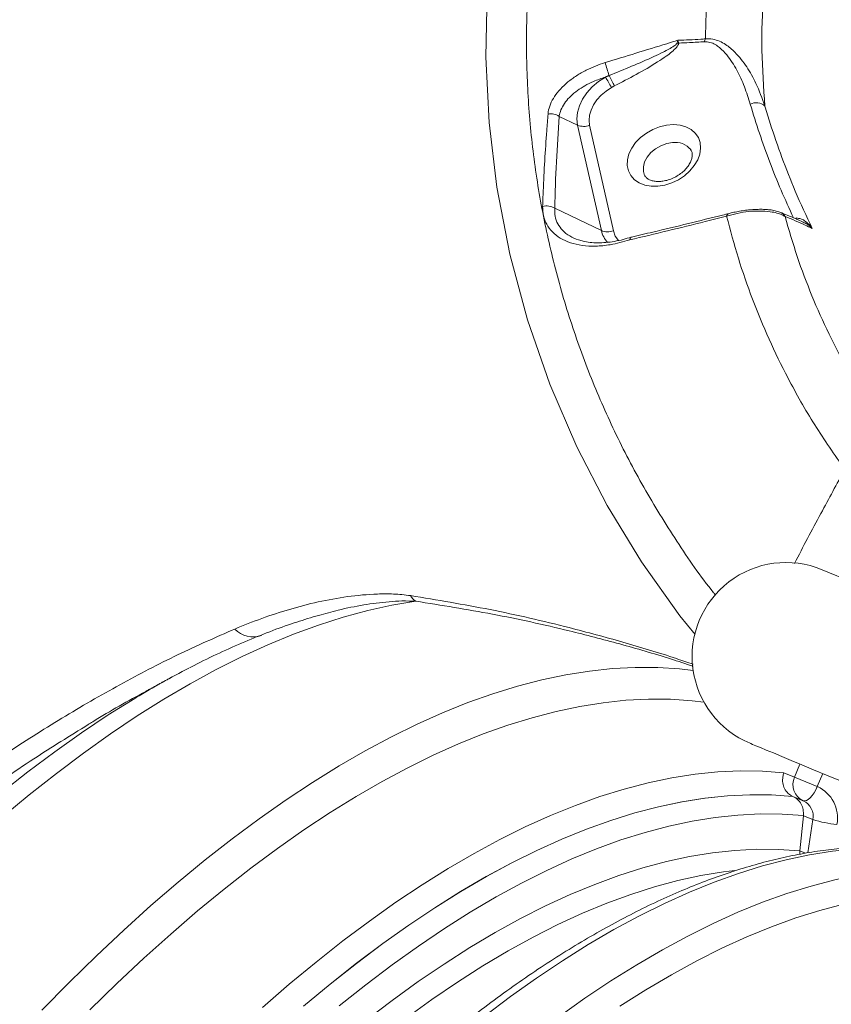
# Model space of a CAD drawing. Units: inches. Extents: x 2.51 to 9.75, y 0.69 to 8.34.
# Drawn here: x 3.95 to 4.16, y 6.5 to 6.75 of the extents above; entities that cross this region are included whole.
import ezdxf

# ---------------------------------------------------------------- set-up
doc = ezdxf.new("R2010")
doc.units = ezdxf.units.IN
doc.header["$MEASUREMENT"] = 0
doc.styles.add('SLDTEXTSTYLE0', font='TXT', dxfattribs={"width": 0.75})
doc.dimstyles.new('SLDDIMSTYLE1', dxfattribs={"dimtxt": 0.0625, "dimasz": 0.13, "dimexe": 0, "dimexo": 0.0625, "dimgap": 0.015625, "dimtad": 0, "dimtih": 1, "dimtoh": 1, "dimlfac": 40, "dimrnd": 1e-09, "dimzin": 12, "dimdsep": 46, "dimtxsty": 'SLDTEXTSTYLE0', "dimsah": 1, "dimcen": 0.09, "dimadec": 0, "dimazin": 0, "dimtfac": 1, "dimtofl": 0, "dimtmove": 0, "dimatfit": 3, "dimfxl": 0, "dimtolj": 1, "dimtzin": 12, "dimarcsym": 0})

# ---------------------------------------------------------------- blocks, each defined once
blk = doc.blocks.new('*D12')
at = {"color": 7, "linetype": 'Continuous', "lineweight": 0}
for p, q in [((4.259478959091471, 7.940095251203647), (2.530684798000599, 7.940095251203647)), ((2.655684798000599, 7.940095251203647), (2.655684798000599, 6.674635306336137)), ((2.656708552099524, 6.5968976832753), (2.767472441712286, 6.5968976832753)), ((2.655684798000599, 5.212772546351797), (2.655684798000599, 6.506203233980098)), ((3.327334908357303, 5.212772546351797), (2.530684798000599, 5.212772546351797))]:
    blk.add_line(p, q, dxfattribs=at)
for points in [[(2.655684798000599, 7.940095251203647), (2.635684798000599, 7.810095251203647), (2.675684798000599, 7.810095251203647)], [(2.655684798000599, 5.212772546351797), (2.675684798000599, 5.342772546351797), (2.635684798000599, 5.342772546351797)]]:
    blk.add_solid(points, dxfattribs=at)
at = {"color": 7, "linetype": 'Continuous', "lineweight": 0, "char_height": 0.06249999999999999, "attachment_point": 1, "style": 'SLDTEXTSTYLE0'}
for s, insert in [('1', (2.689000219063431, 6.671943583366314)), ('"', (2.776673840000281, 6.624756076397087)), ('109', (2.508965495923249, 6.624756076397087)), ('16', (2.665909941220958, 6.586769973158503))]:
    blk.add_mtext(s, dxfattribs=dict(at, insert=insert))
blk = doc.blocks.new('*D16')
at = {"color": 7, "linetype": 'Continuous', "lineweight": 0}
for p, q in [((3.126469720203018, 6.918085579009548), (3.126469720203018, 8.335276496476057)), ((5.850990644223745, 5.621898741076611), (5.850990644223745, 8.335276496476057)), ((3.126469720203018, 8.210276496476057), (3.846543889343871, 8.210276496476057)), ((5.850990644223745, 8.210276496476057), (4.135759889801137, 8.210276496476057))]:
    blk.add_line(p, q, dxfattribs=at)
for points in [[(3.126469720203018, 8.210276496476057), (3.256469720203018, 8.190276496476057), (3.256469720203018, 8.230276496476057)], [(5.850990644223745, 8.210276496476057), (5.720990644223745, 8.230276496476057), (5.720990644223745, 8.190276496476057)]]:
    blk.add_solid(points, dxfattribs=at)
at = {"color": 7, "linetype": 'Continuous', "lineweight": 0, "insert": (3.909043889343871, 8.241198974437184), "char_height": 0.06249999999999999, "attachment_point": 1, "style": 'SLDTEXTSTYLE0'}
blk.add_mtext('109"', dxfattribs=at)

msp = doc.modelspace()

# ---------------------------------------------------------------- linework, layer by layer
at = {"color": 7, "linetype": 'Continuous', "lineweight": 15}
for p, q in [((4.087242968639007, 6.721451204647477), (4.091909324407658, 6.719223127557525)), ((4.097915703258453, 6.692581785895583), (4.091909324407658, 6.719223127557525)), ((4.094936749622279, 6.719185883514408), (4.100943125670233, 6.692544548628942)), ((4.086105441850242, 6.698220907209517), (4.097915703258453, 6.692581785895583)), ((4.207382344763902, 6.584610777210225), (4.153721964304876, 6.606891815134011)), ((4.146776046019966, 6.554473251482043), (4.148146894527658, 6.557774719745597)), ((4.144094519967109, 6.555586675371773), (4.146776046019966, 6.554473251482043)), ((4.146776046019966, 6.554473251482043), (4.152520693651925, 6.552087932856649)), ((4.153891542159617, 6.555389401120203), (4.152520693651925, 6.552087932856649)), ((4.152520693651925, 6.552087932856649), (4.152551139520722, 6.552075297867249)), ((4.146365578136642, 6.549568156385964), (4.146341314900241, 6.549578237959924)), ((4.146371766374719, 6.549565589417573), (4.148939760717022, 6.54849929376478)), ((4.148078692255047, 6.535823285844915), (4.149006670207178, 6.544719307777693)), ((4.15140576393173, 6.543723147461824), (4.149006670207178, 6.544719307777693)), ((4.150110870823811, 6.535330724040902), (4.15140576393173, 6.543723147461824)), ((4.148078692255047, 6.535823285844915), (4.149526226797838, 6.535222244273146))]:
    msp.add_line(p, q, dxfattribs=at)
at = {"color": 7, "linetype": 'Continuous', "lineweight": 15, "flags": 128}
for points in [[(4.121627356334156, 6.590547496151698), (4.117782397025731, 6.59522595808694), (4.108099495582692, 6.608851352502871), (4.099388049362977, 6.623120590645563), (4.091698084853609, 6.637955278140553), (4.084888377047639, 6.653761246836346), (4.07923415364804, 6.670025222437465), (4.074762666261966, 6.686654303749616), (4.071501098731821, 6.703555561550105), (4.069535358592707, 6.719926362484771), (4.068706335094165, 6.736409794383595), (4.069011231345502, 6.752914423123489), (4.070447209797178, 6.769348797764319), (4.073011443649762, 6.785621479748111), (4.07617794019244, 6.799683534740773), (4.080190999891253, 6.8135389343029), (4.08503360949421, 6.827131344539308), (4.090688744537953, 6.840404458660711), (4.090688766038175, 6.840404483425023), (4.090688766038175, 6.840404483425023)], [(4.091909324407658, 6.719223127557525), (4.091730397688056, 6.720803569914103), (4.091884593677889, 6.722458199006592), (4.092367646701491, 6.724141111755616), (4.093166151247802, 6.725805632380394), (4.094257955643902, 6.727405586234805), (4.095612794998476, 6.728896609122526), (4.097193083481265, 6.730237339993007), (4.098954971098022, 6.731390588128249)], [(4.100479658426704, 6.728758198082414), (4.099093547294299, 6.72785091526457), (4.097850319376118, 6.726796146940396), (4.096784444465598, 6.725623140939252), (4.095925508500846, 6.724364434091568), (4.095297309171565, 6.7230549305919), (4.094917292194781, 6.721730962551771), (4.094795969815671, 6.720429240035587), (4.094936749622279, 6.719185883514408)], [(4.112178948579032, 6.703791262185373), (4.110473137538049, 6.703793876205023), (4.108885206518176, 6.704077796700193), (4.107472527417789, 6.704632748686013), (4.106286181530258, 6.705438685333833), (4.105369027307316, 6.706466468793123), (4.104754218207971, 6.707678959376254), (4.104463990222718, 6.709032335321062), (4.104508803193545, 6.7104776699888), (4.104887067713701, 6.711962743329899), (4.105585088395753, 6.713433867452716), (4.106577639906417, 6.714837870748073), (4.107828870578484, 6.716124019109816), (4.109293538265319, 6.717245824598659), (4.110918707882874, 6.718162735571164), (4.112645644724608, 6.718841622095378), (4.114411936243235, 6.71925793923557), (4.116153731090503, 6.719396645213061), (4.117808094457191, 6.71925272326738), (4.119315226908075, 6.71883138120891), (4.120620645769134, 6.718147842662145), (4.121677183745193, 6.717226812736366), (4.122446645875613, 6.716101580178877), (4.122901227645949, 6.714812814409245), (4.123024490978987, 6.713407088425234), (4.122811986908869, 6.711935219861227), (4.122271408106196, 6.710450405683113), (4.121422272211932, 6.709006301695393), (4.120295271509637, 6.707655102917327), (4.118931151082574, 6.706445651135644), (4.117379207062282, 6.705421655138137), (4.115695522279647, 6.70462012373204), (4.113940962220117, 6.704070032923241), (4.112178948579032, 6.703791262185373)], [(4.115901457045195, 6.71482515855117), (4.114429368285542, 6.714566841652219), (4.112979350910108, 6.714035707852595), (4.111629568427258, 6.713260392517744), (4.11045281740274, 6.712282698627694), (4.109512499803254, 6.71115532379863), (4.108859338287053, 6.709939057373772), (4.108528529287234, 6.708699456275667), (4.108537901727907, 6.707503353522708), (4.108716785757013, 6.706807509392072)], [(4.147204687730312, 6.695768933436096), (4.147236347155633, 6.695510924519025), (4.147247698560232, 6.695412835549089)], [(4.100943125670233, 6.692544548628942), (4.101440416400625, 6.69119956982421), (4.102244179801573, 6.690071260465448)], [(4.05095215732837, 6.598914854756561), (4.044944408482333, 6.597900562998083), (4.038842871174309, 6.596557232354769), (4.032652285292314, 6.594885912677926), (4.026377362953084, 6.592887874453499), (4.020022928936568, 6.590564653000038), (4.013593835864664, 6.587918023305214), (4.007095048321767, 6.584950026883422), (4.000531558734224, 6.581662944918177), (3.99390836236656, 6.578059281968392), (3.987230565044376, 6.574141812507949), (3.980503301135936, 6.569913548985725), (3.973731709249102, 6.565377723837761), (3.966921010746201, 6.56053782989782), (3.960076405524674, 6.555397565387231), (3.953203174835012, 6.549960892313276), (3.946306552758338, 6.54423196347121), (3.939391858933077, 6.538215185277529), (3.932464390131356, 6.531915172924531), (3.925529451569158, 6.525336751426965), (3.918592405512447, 6.518484991597703), (3.911658518451702, 6.511365119061903), (3.904733139631864, 6.503982619842452), (3.897821580938449, 6.496343147032533)], [(3.956398089336212, 6.495571533001796), (3.963302832339459, 6.502587577984173), (3.970209326001614, 6.509336459356243), (3.977112275803798, 6.515813019257602), (3.984006444277114, 6.522012345625967), (3.990886605199367, 6.527929729445028), (3.997747513686314, 6.533560660309563), (4.004583957600637, 6.538900855624638), (4.011390724840354, 6.543946262947194), (4.018162644458927, 6.548693037315031), (4.024894575453897, 6.55313756835271), (4.031581374055301, 6.557276482613145), (4.038217967557366, 6.561106618564994), (4.044799331895776, 6.564625080804467), (4.051320450048656, 6.567829187138455), (4.057776333536792, 6.570716493348856), (4.064162107945598, 6.573284816661934), (4.070472874592761, 6.575532186467992), (4.076703904473828, 6.577456912636187), (4.082850380294867, 6.57905751849466), (4.088907664249749, 6.580332784132739), (4.094871167173802, 6.581281755767303), (4.100736335452115, 6.581903700649042), (4.106498699625667, 6.582198143038131), (4.112153887944269, 6.582164869809906), (4.117697594116237, 6.581803893308402), (4.121131024666729, 6.581408333909592)], [(3.884094070627994, 6.489363189498118), (3.890953342396839, 6.497202523014606), (3.897831448562294, 6.504790948600467), (3.90472304449192, 6.512122585352231), (3.911622842603264, 6.519191798164552), (3.918525489447123, 6.525993111179258), (3.925425691427118, 6.532521287559828), (3.932318104974664, 6.538771288034178), (3.939197396366455, 6.544738279764435), (3.946058264626108, 6.550417657723018), (3.952895411615414, 6.555805040257739), (3.959703544837187, 6.560896262315339), (3.966477458752966, 6.565687409075564), (3.973211891545689, 6.570174778529676), (3.979901617648771, 6.574354888008624), (3.980228385526125, 6.574551883011777)], [(4.123844474962928, 6.573439040868911), (4.120870516007216, 6.573774492556625), (4.115402168984647, 6.574130554668096), (4.109823859269227, 6.574163374948292), (4.104139833335152, 6.573872932183409), (4.098354424615346, 6.57325945539265), (4.092471991342384, 6.572323382246871), (4.086497054419591, 6.571065447836974), (4.080434137588473, 6.569486610629257), (4.074287832851878, 6.567588047782245), (4.068062835065924, 6.565371225004728), (4.061763904545229, 6.562837833474199), (4.05539577733669, 6.559989776532186), (4.048963330657733, 6.556829230175948), (4.042471441761124, 6.553358600554622), (4.035925077661194, 6.549580537273877), (4.029329183907389, 6.545497895326945), (4.022688787402201, 6.54111379349302), (4.016008926294823, 6.536431553597265), (4.00929469578443, 6.53145474326297), (4.002551199514054, 6.526187139935876), (3.995783568267971, 6.520632762424955), (3.988996944077153, 6.514795832585158), (3.982196504522336, 6.508680793305242), (3.975387411325051, 6.502292279308582), (3.968574823439329, 6.4956351622469)], [(4.13550670480679, 6.563023218960901), (4.135672444250292, 6.562954394923621), (4.136169095769116, 6.562748180388531), (4.136994850504601, 6.562405303240432), (4.138146749618924, 6.561927007688416), (4.139620676809087, 6.561314995619179), (4.141411319528395, 6.560571481979619), (4.143512265240871, 6.559699115552423), (4.145915973392849, 6.558701046720824), (4.148613795494112, 6.557580840545213), (4.151596080738651, 6.556342528385064), (4.154852103095491, 6.554990553935414), (4.158370172996386, 6.553529771807781), (4.162137681258756, 6.551965418082675), (4.166141082729911, 6.55030311148038), (4.170366021988938, 6.5485488180595), (4.17479733895239, 6.546708837664001), (4.179419104849957, 6.54478975531709), (4.184214757753979, 6.542798497278016), (4.189167071712864, 6.540742175431435)], [(4.012209525907943, 6.496208962765111), (4.018999401062571, 6.502115008701826), (4.025771196715701, 6.507734451963612), (4.032519574531526, 6.513062854593183), (4.039239250421378, 6.518096031207852), (4.045924859014222, 6.522829992942727), (4.05257117610955, 6.527261023588641), (4.059172950436296, 6.531385625876948), (4.06572496347031, 6.535200530349284), (4.072222069631967, 6.538702751662672), (4.078659128982662, 6.541889521073064), (4.085031088542515, 6.544758320069413), (4.091332911261524, 6.547306898609818), (4.097559622745355, 6.549533238897547), (4.103706300043971, 6.551435582486943), (4.109768131469127, 6.553012439153194), (4.115740332473816, 6.554262560034726), (4.121618169955336, 6.555184955621037), (4.127397022072768, 6.555778904622473), (4.133072337588134, 6.556043937153182), (4.138639630260704, 6.555979848284069), (4.144094519967109, 6.555586675371773)], [(4.148909328401177, 6.548511934359861), (4.14929772433051, 6.548448188311041), (4.149740269957802, 6.548553254208319), (4.150219967538816, 6.548823101279053), (4.150718379030197, 6.549247357528031), (4.151216345814975, 6.54980971852624), (4.151694730424875, 6.550488571627775), (4.152135163903655, 6.551257836785667), (4.152520693651925, 6.552087932856649)], [(4.148939760717022, 6.54849929376478), (4.149328156646355, 6.54843554771596), (4.149770715826598, 6.54854061921892), (4.150250413407612, 6.548810466289654), (4.150748824898993, 6.549234722538631), (4.15124677813082, 6.549797077931159), (4.151725176293672, 6.550475936638376), (4.1521655962195, 6.551245196190587), (4.152551139520722, 6.552075297867249)], [(4.146341314900241, 6.549578237959924), (4.140943669262603, 6.549959487926047), (4.135434998410123, 6.550015421819571), (4.129819652557428, 6.549745997848964), (4.124102038969131, 6.549151420020825), (4.118286673368787, 6.548232167339071), (4.112378147688571, 6.546988956658472), (4.106381099699278, 6.54542277773782), (4.100300235433046, 6.543534839028133), (4.094140390881186, 6.541326648742059), (4.087906372161599, 6.538799940809235), (4.081603129365561, 6.535956715038559), (4.075235612619685, 6.532799201390799), (4.068808826297728, 6.529329882401326), (4.062327829020586, 6.525551493180106), (4.055797763565045, 6.521467025846592), (4.049223748440165, 6.517079684684274), (4.042610929296244, 6.51239291533988), (4.035964592954116, 6.50741043611587), (4.029289917846339, 6.502136150621134), (4.022592166561358, 6.496574219474048)], [(4.022616429797758, 6.496564137900088), (4.029314181082739, 6.502126069047176), (4.035988856190516, 6.507400354541912), (4.042635219638547, 6.512382844977282), (4.049248011676565, 6.517069603110314), (4.055822026801446, 6.521456944272633), (4.062352119362889, 6.525541422817508), (4.068833089534128, 6.529319800827366), (4.075259875856085, 6.53278911981684), (4.081627392601962, 6.535946633464599), (4.087930662503902, 6.538789870446638), (4.094164654117586, 6.541316567168099), (4.100324528578189, 6.543524761889059), (4.106405365738518, 6.545412689387386), (4.112402410924972, 6.546978875084513), (4.118310963711091, 6.548222096976474), (4.124126315758482, 6.549141344052546), (4.129843915793828, 6.549735916275004), (4.135459275199474, 6.550005345851292), (4.140967932499003, 6.549949406352088), (4.146365578136642, 6.549568156385964)], [(4.149008152647492, 6.544738363658545), (4.143600018016953, 6.545118687617946), (4.138079603319311, 6.545169899009172), (4.132451351298261, 6.54489196256888), (4.126719775300433, 6.544285094437526), (4.120889497131405, 6.54334978575289), (4.114965190041056, 6.542086787003824), (4.108951608632314, 6.540497112465143), (4.102853588861147, 6.538582040197618), (4.096676020930669, 6.536343100836621), (4.090423870791358, 6.533782102356435), (4.084102161443676, 6.530901098529463), (4.077715967332385, 6.527702402479186), (4.071270444255295, 6.524188591115043), (4.06477071813681, 6.520362467063462), (4.058222077572085, 6.516227130370916), (4.051629697162325, 6.511785879943261), (4.044998952496752, 6.507042296211854), (4.038335126670853, 6.502000183231749), (4.031643586936005, 6.496663602067478)], [(4.038433567251973, 6.493003877584643), (4.045034948726655, 6.498045620694065), (4.051604171634869, 6.502789597068706), (4.058135825760137, 6.507231926267278), (4.064624620556284, 6.511368975739916), (4.071065197286472, 6.515197354548286), (4.077452289778265, 6.518713908434108), (4.083780642183429, 6.521915765161199), (4.090045112718356, 6.524800313937738), (4.096240526923197, 6.527365176465375), (4.102361845902944, 6.529608260654442), (4.108404049495319, 6.531527736107934), (4.114362150284959, 6.533122000239134), (4.120231309513053, 6.534389781763743), (4.126006696864649, 6.535330019219912), (4.131683595628174, 6.535941952078224), (4.137257343339194, 6.536225072383857), (4.142723380386548, 6.536179160732263), (4.148077223367685, 6.535804235569744)], [(4.178628904609722, 6.536171675652598), (4.173231258972083, 6.536552925618722), (4.167722590922444, 6.536608852735769), (4.162107245069749, 6.536339428765163), (4.156389642231562, 6.535744863319181), (4.150574279434059, 6.534825603860951), (4.144665740200892, 6.533582387574671), (4.138668692211599, 6.532016208654019), (4.132587838695478, 6.530128282326488), (4.126427980590665, 6.527920086434733), (4.120193991779821, 6.525393382936796), (4.113890721877882, 6.522550145954757), (4.107523205132006, 6.519392632306999), (4.101096418810048, 6.515923313317525), (4.094615445835969, 6.512144942084142), (4.088085356077365, 6.508060456762791), (4.081511340952485, 6.503673115600472), (4.074898546111627, 6.498986364243915), (4.068252185466436, 6.494003867032069)], [(4.131626615315144, 6.530845000437596), (4.128828236648872, 6.530503953877442), (4.123099670599806, 6.529571313590579), (4.117278105084589, 6.528313789765892), (4.111368316206369, 6.526732421442505), (4.105375134315437, 6.524828500234142), (4.099303441206384, 6.522603577105604), (4.093158254238653, 6.52005948923037), (4.086944588004184, 6.51719831071027), (4.080667559948184, 6.51402240419741), (4.074332263248136, 6.510534344507932), (4.067943926646373, 6.506736992666664), (4.061507764906366, 6.502633473732683), (4.055029049841565, 6.498227158563193), (4.048513121526768, 6.493521636707615)], [(4.087160512686698, 6.493894897666866), (4.093773301921876, 6.498581662576375), (4.100347344152659, 6.502969014950054), (4.10687741241104, 6.507053475507092), (4.113358379779439, 6.510831860293426), (4.119785166101397, 6.5143011792829), (4.126152709953175, 6.517458704142022), (4.132455952749212, 6.520301929912698), (4.138689955113008, 6.522828639016316), (4.14484980527055, 6.525036815749439), (4.150930653180989, 6.526924755629921), (4.156927714723234, 6.528490940156253), (4.16283624040345, 6.529734150836854), (4.168651608806633, 6.530653396742132), (4.174369219592091, 6.531247981346745), (4.179984565444785, 6.531517405317351), (4.185493239100106, 6.531461464647354), (4.190890884737745, 6.531080214681229)], [(4.193138276391304, 6.525071524127519), (4.187744970117735, 6.525442935076991), (4.18223991156101, 6.525486451663456), (4.176627524306193, 6.525202046570838), (4.170912294594012, 6.524589924728232), (4.165098822268572, 6.523650591997167), (4.159191764223961, 6.522384800037288), (4.153195861510155, 6.520793557517729), (4.147115928121652, 6.518878157223008), (4.140956854261564, 6.516640129788496), (4.134723568024357, 6.514081259594959), (4.12842107044902, 6.511203615138547), (4.122054438783156, 6.508009502766265), (4.115628769007089, 6.504501490517779), (4.109149192650904, 6.500682367466568), (4.102620968401013, 6.496555229224219)]]:
    msp.add_lwpolyline(points, dxfattribs=at)
at = {"color": 7, "linetype": 'Continuous', "lineweight": 15}
for centre, radius, start, end in [((4.127078919665875, 6.739680431108223), 0.003153114923816337, 154.6869494153729, 168.5618396489789), ((4.116476848868833, 6.744501565390193), 0.004625424328968853, 276.5226937566184, 282.5478855975541), ((4.01534095274548, 6.706935572320256), 0.08810375776361072, 16.36839054886155, 18.58962196500508), ((4.184705059814581, 6.77929952149368), 0.09822598236266766, 209.1922750374904, 210.966798919538), ((3.98491556336402, 6.67270646243059), 0.1292409732228635, 25.88960249321134, 27.19104837667729), ((4.137056540214891, 6.721571918448749), 0.003328706119195446, 47.82259781841827, 116.9036696447391), ((4.085128568956637, 6.718333147808155), 0.003767355102727079, 55.85823357445609, 100.8068996339374), ((4.093469406963007, 6.722973740510033), 0.004062136765180376, 247.4149350502174, 291.1754057916646), ((4.116670968948111, 6.709937818898739), 0.00494754863007433, 38.96675598148213, 98.94776633207817), ((4.084045130083394, 6.695018035342947), 0.003808316264476738, 57.24803423324799, 104.9852686347848), ((4.130553138479744, 6.695985711461636), 0.0009873943408402414, 109.1170725414698, 165.6849091822961), ((4.142024225375806, 6.69464264409538), 0.002793414488523684, 32.82137937179162, 68.33727631848126), ((4.099475776887084, 6.696332472862053), 0.004062201674856075, 247.4154522316271, 291.1751437642249), ((4.10454791054895, 6.694064121095506), 0.006795843670145729, 192.5988582099308, 221.6084485076507), ((4.144614333254275, 6.584957516511428), 0.02375000000000025, 67.45063707129025, 247.4506370712922), ((4.053673153902577, 6.602724567986276), 0.004681638308275355, 210.6108265973215, 234.464584461722), ((4.009857394371106, 6.59646141095954), 0.006530876628737139, 224.3833106166234, 288.7443649028643), ((4.09888124172169, 6.377959275411238), 0.2296239396198596, 117.294730049787, 121.1129503956114), ((4.150837240057132, 6.552564206239996), 0.004487510528533418, 154.8231932862834, 244.5567315905892), ((4.148941929638619, 6.544162437204415), 0.008697112155336485, 349.1346180306433, 65.48134723111846), ((4.14713517090449, 6.544542861997116), 0.004348551106251148, 349.1345714153894, 65.48153644068985), ((4.159932156193875, 6.570912313004593), 0.02849473789877796, 252.5888247598097, 265.0695325459332)]:
    msp.add_arc(centre, radius, start, end, dxfattribs=at)
for points, knots in [([(4.099608708842999, 6.83516551686165), (4.099608706193908, 6.835165510475439), (4.096455773982456, 6.827564678517411), (4.094505699374968, 6.823173011214958), (4.08901958941018, 6.807514673881369), (4.085261886703013, 6.793951463103696), (4.08212280450578, 6.779147071267807), (4.080032475386254, 6.763940685898941), (4.078939300883109, 6.748177399705572), (4.078938083505005, 6.732379865936655), (4.080019180098488, 6.716618783959238), (4.082184350221485, 6.701038286852303), (4.08540815909308, 6.685720077012291), (4.089638135614883, 6.670733397476234), (4.094871178711331, 6.656068359419855), (4.101154440972966, 6.641669379844546), (4.108468240067755, 6.627591761157842), (4.116917403199457, 6.614021454698469), (4.123062594627977, 6.604975235508361), (4.126620110105797, 6.600679130657968), (4.126778950277442, 6.600487313071762)], [0, 0, 0, 0, 4.939367748439627e-08, 0.05878806551028047, 0.1176121623895696, 0.1764258250572396, 0.2351990572378159, 0.2987140217172011, 0.3623085064059289, 0.4259298145550426, 0.4895235962654224, 0.5530375134481077, 0.6157079395668758, 0.6784295966720019, 0.7411502378540785, 0.8038201305451004, 0.8681732854336247, 0.9325816628431645, 0.9969898260983427, 1, 1, 1, 1]), ([(4.155624608323171, 6.814327336159892), (4.154335039883892, 6.811575824799771), (4.151755884393268, 6.806072762367554), (4.148455320061809, 6.797571488878384), (4.145580754910876, 6.788897302024433), (4.142760749990977, 6.77849301017623), (4.140332112976632, 6.766301379356818), (4.138756435867752, 6.752289288722078), (4.138274904979124, 6.738158882536788), (4.138952652823164, 6.728745452177667), (4.139291527902293, 6.72403872092668)], [0, 0, 0, 0, 0.09807140004028476, 0.1961442155241485, 0.2944756890230678, 0.3928074719918385, 0.5441267679546774, 0.6954466951003065, 0.8477228275903215, 1, 1, 1, 1]), ([(4.124228550489767, 6.741028588844798), (4.124323846250996, 6.745091637386927), (4.124514438788015, 6.753217777728246), (4.125829257018554, 6.765362372181197), (4.127893724279046, 6.777418875141721), (4.130447911373033, 6.787915962103184), (4.133122247058004, 6.79686842499079), (4.13490306078717, 6.801830734902238), (4.135793682438551, 6.804312488370119)], [0, 0, 0, 0, 0.188485402622501, 0.3769728119463243, 0.5663221477492756, 0.755670284345267, 0.8778056731738789, 1, 1, 1, 1]), ([(4.117281940991728, 6.740675643763518), (4.119210738008868, 6.740752659140964), (4.121520344449825, 6.740844879945028), (4.123845222991907, 6.741002586143435), (4.124228550489767, 6.741028588844798)], [0, 0, 0, 0, 0.8351193445499336, 1, 1, 1, 1]), ([(4.124228550489767, 6.741028588844798), (4.12485597126798, 6.741036923611597), (4.126128968582019, 6.741053834329437), (4.127819114236482, 6.740470183710904), (4.129759377168137, 6.739407169749418), (4.13220167286169, 6.737309575319325), (4.134777998435916, 6.733996634548822), (4.137311832747374, 6.729421088107612), (4.138576110909618, 6.725983786525536), (4.139291527902293, 6.72403872092668)], [0, 0, 0, 0, 0.06715741771600248, 0.1362581784646603, 0.2056503232236609, 0.3345904198690388, 0.5356651418153426, 0.7372468672188237, 1, 1, 1, 1]), ([(4.098847999839082, 6.735021960798947), (4.104053315109718, 6.73662349486263), (4.110196360412474, 6.738513542976066), (4.116343574585518, 6.740389309747119), (4.117281940991728, 6.740675643763518)], [0, 0, 0, 0, 0.8473509495855419, 1, 1, 1, 1]), ([(4.099873829367959, 6.731764283563447), (4.101775213948982, 6.732534790871921), (4.105577511666701, 6.734075614443195), (4.110120176755768, 6.736059334145319), (4.11325660449932, 6.737538591708072), (4.114963388738071, 6.738419201644496), (4.116058415724396, 6.739042836780967), (4.116688589389377, 6.739512090700242), (4.116935125914962, 6.739745195261853), (4.116987320432374, 6.739870238160514), (4.117002281991807, 6.73990608170985)], [0, 0, 0, 0, 0.3214873738194919, 0.6428950355175688, 0.7770634000508204, 0.8653843865905602, 0.9455534448393119, 0.9746788546137042, 0.9927416931818083, 1, 1, 1, 1]), ([(4.117481747691927, 6.739986620365238), (4.117476855226089, 6.739923758314545), (4.117461893468517, 6.739731518492297), (4.117281017717482, 6.739350486272026), (4.11674154064164, 6.738637536307178), (4.115724476973058, 6.73772197104565), (4.114109622795354, 6.736501078233812), (4.111138280307753, 6.734540490696984), (4.10675900893149, 6.731995904429566), (4.103043922782109, 6.730090960355403), (4.101185528782419, 6.72913805199882)], [0, 0, 0, 0, 0.01198007043063038, 0.03663651733732495, 0.07061098240365375, 0.1550866182569078, 0.2440054223763207, 0.3764458517294795, 0.6880801033856458, 1, 1, 1, 1]), ([(4.117002281991807, 6.73990608170985), (4.117084772020529, 6.740175569404512), (4.117170189862512, 6.740454622008508), (4.117278237510928, 6.740668319006876), (4.117281940991728, 6.740675643763518)], [0, 0, 0, 0, 0.9657236334701329, 1, 1, 1, 1]), ([(4.117281940991728, 6.740675643763518), (4.117283898973615, 6.740668975205865), (4.117338606974702, 6.740482648937065), (4.117411481409691, 6.740230115607545), (4.117481747691927, 6.739986620365238)], [0, 0, 0, 0, 0.03578968063468382, 1, 1, 1, 1]), ([(4.123988427771498, 6.740305725897568), (4.122721835255884, 6.740227998127317), (4.120546284332771, 6.74009448974144), (4.118384820448797, 6.74001840784451), (4.117481747691927, 6.739986620365238)], [0, 0, 0, 0, 0.5821939179437235, 1, 1, 1, 1]), ([(4.135550327905858, 6.72454035387976), (4.135090401581741, 6.72601797019759), (4.134170324069665, 6.728973925258703), (4.132286411727788, 6.733182336832674), (4.130157092948804, 6.736484699144287), (4.128198670944937, 6.738585801540183), (4.126731056169709, 6.739627287636148), (4.125478939385911, 6.7402301555048), (4.124465893868864, 6.740281517900688), (4.123988427771498, 6.740305725897568)], [0, 0, 0, 0, 0.2291663310339513, 0.4584447044081597, 0.6865912937895201, 0.813825797870704, 0.8784450087651434, 0.9427090033926093, 1, 1, 1, 1]), ([(4.084422191375928, 6.722033687658436), (4.084441318533148, 6.7222156835506), (4.084527157914695, 6.723032449714463), (4.084964959972983, 6.724526703858857), (4.086001927986322, 6.726481459986294), (4.087503336393246, 6.728377016438852), (4.089380693011428, 6.730145464212647), (4.09159557163981, 6.731750672334539), (4.09395839730387, 6.733093593565165), (4.096395035265724, 6.734201121492604), (4.098030385751916, 6.734748361339968), (4.098847999839082, 6.735021960798947)], [0, 0, 0, 0, 0.03674651905511342, 0.1649120375578205, 0.2930876945010304, 0.41917629790495, 0.5452612818620248, 0.6674379316226994, 0.7896016349866715, 0.8948086855974905, 1, 1, 1, 1]), ([(4.098954971098022, 6.731390588128249), (4.097915107136597, 6.731037711462556), (4.09608242695055, 6.73041579350278), (4.0937311356721, 6.729219401683745), (4.091794738086736, 6.727984384845162), (4.09013212665215, 6.726594926846289), (4.088773183849073, 6.725080566011823), (4.08780707950364, 6.723497686982728), (4.087372190619202, 6.722274136771205), (4.087266586580562, 6.721601612207962), (4.087242968639007, 6.721451204647477)], [0, 0, 0, 0, 0.1671177327456152, 0.294532139684955, 0.4219656756717473, 0.5548997910839946, 0.6878368373618494, 0.8242719909854942, 0.9606990992011281, 0.9999999999999999, 0.9999999999999999, 0.9999999999999999, 0.9999999999999999]), ([(4.146489692485743, 6.695777832216101), (4.144395888690588, 6.700440717024565), (4.140201442959797, 6.709781715127289), (4.137102383706745, 6.7196154636925), (4.135550327905858, 6.72454035387976)], [0, 0, 0, 0, 0.4991848576762456, 1, 1, 1, 1]), ([(4.139291527902293, 6.72403872092668), (4.139729480939645, 6.722578272562757), (4.141043443091704, 6.718196583861986), (4.14352723668946, 6.711012471692553), (4.147012314421865, 6.702134122954489), (4.149770838716956, 6.69626096058431), (4.151242506296131, 6.693127639386883)], [0, 0, 0, 0, 0.1371180317996128, 0.4113863560324446, 0.6859757160634234, 0.9999999999999999, 0.9999999999999999, 0.9999999999999999, 0.9999999999999999]), ([(4.083060411132238, 6.698696839680978), (4.083108334852932, 6.699987998368536), (4.083347968255636, 6.706444190526645), (4.083803473599158, 6.714222384490096), (4.084311725398833, 6.720639056262227), (4.084422191375928, 6.722033687658436)], [0, 0, 0, 0, 0.1636338990534887, 0.8182200267479973, 1, 1, 1, 1]), ([(4.087242968639007, 6.721451204647477), (4.086987577270095, 6.717625546680853), (4.086476717311293, 6.709973074009054), (4.086229212808086, 6.702138690888001), (4.086105441850242, 6.698220907209517)], [0, 0, 0, 0, 0.4999244206022302, 1, 1, 1, 1]), ([(4.120488428885868, 6.713056736982121), (4.120582369674709, 6.712918398915292), (4.120796275504636, 6.712603399229204), (4.120923661335551, 6.712007902233444), (4.120906194619034, 6.711230997597521), (4.120675555012621, 6.71033777607382), (4.120203495726301, 6.709355826653216), (4.119472034144362, 6.708343512590152), (4.118523467064318, 6.707389492415298), (4.117395288639579, 6.706543919235965), (4.116137829045064, 6.705850233163995), (4.114815126611904, 6.705346277780983), (4.113732601151189, 6.705096958440263), (4.113124913939621, 6.705035683931102), (4.112938696857623, 6.70501690723138)], [0, 0, 0, 0, 0.07791131098028604, 0.1774062560217382, 0.2653787017990821, 0.3489376681805504, 0.4379321335188476, 0.5253606287710498, 0.6125329031957889, 0.6998270428486205, 0.7872823501983793, 0.8746701975530151, 0.9615944689063501, 0.9999999999999999, 0.9999999999999999, 0.9999999999999999, 0.9999999999999999]), ([(4.112938696857623, 6.70501690723138), (4.112737178247118, 6.70500565911049), (4.112128531283599, 6.704971686393983), (4.111200143206886, 6.705059517348582), (4.110266639007659, 6.705322524601995), (4.109547955189332, 6.705705055370068), (4.109052570762998, 6.706181787243033), (4.108792780697292, 6.706522522694736), (4.108733440805383, 6.706786249894594), (4.108726574124469, 6.706816767822278)], [0, 0, 0, 0, 0.0833794396674381, 0.251831047498268, 0.4203847852996279, 0.5916863212818121, 0.7719463864575752, 0.9736101407443959, 1, 1, 1, 1]), ([(4.105099520739341, 6.690235985231848), (4.103440441554394, 6.689769101600519), (4.100485705203119, 6.688937605400809), (4.096457354876208, 6.688585670449068), (4.09304899841027, 6.688744563801465), (4.090023178693195, 6.689437938857211), (4.087462870788844, 6.690591777267366), (4.085436588285583, 6.69217974918871), (4.084009414447046, 6.694100664599585), (4.083153761191023, 6.696285584287438), (4.083091526907158, 6.69789311142332), (4.083060411132238, 6.698696839680978)], [0, 0, 0, 0, 0.141277362882324, 0.2516078578456168, 0.3619535323029909, 0.4710935581460782, 0.5802386304222105, 0.687313370664333, 0.7943823039951986, 0.897195668511638, 0.9999999999999999, 0.9999999999999999, 0.9999999999999999, 0.9999999999999999]), ([(4.086105441850242, 6.698220907209517), (4.086111986470978, 6.697531824039276), (4.086125249055657, 6.696135406391024), (4.086835005417306, 6.694243331189867), (4.088050348601695, 6.692547078271746), (4.089838685408877, 6.691190904233852), (4.091444893514384, 6.690353618779626), (4.092546693229377, 6.690124869747705), (4.092762033004644, 6.690080162198359)], [0, 0, 0, 0, 0.1821768992514143, 0.3691790021946497, 0.5602411230089483, 0.7566062621072542, 0.9524302356355063, 1, 1, 1, 1]), ([(4.129596402099185, 6.696229848886947), (4.127782928136811, 6.695771076747422), (4.119763068260933, 6.693742214822583), (4.111496685256765, 6.691765623779053), (4.105099520739341, 6.690235985231848)], [0, 0, 0, 0, 0.2261228987091645, 0.9999999999999999, 0.9999999999999999, 0.9999999999999999, 0.9999999999999999]), ([(4.130215473451758, 6.696915797454359), (4.129666864966272, 6.69677726294442), (4.126274043696588, 6.695920508365631), (4.119859619684464, 6.694347399661719), (4.11217094085003, 6.692496644795114), (4.107319155951054, 6.691369652049381), (4.10551381407923, 6.690950299741831)], [0, 0, 0, 0, 0.06822658785205844, 0.4219413744895119, 0.784905253894534, 1, 1, 1, 1]), ([(4.144371711499224, 6.696156735705903), (4.144108391325163, 6.696301963539919), (4.143516346091288, 6.696628491681039), (4.142293937011874, 6.697044445216134), (4.140460169265611, 6.697424270762683), (4.13807045657728, 6.697592267145205), (4.135155757120205, 6.697431934592764), (4.132270331402339, 6.696988280937253), (4.130480039659505, 6.696480483429084), (4.129596402099185, 6.696229848886947)], [0, 0, 0, 0, 0.1002325452172284, 0.2253613908874583, 0.35372794006719, 0.5386671363571629, 0.6860502708289391, 0.8450432596485277, 1, 1, 1, 1]), ([(4.15948741476994, 6.632229574764969), (4.156890642936188, 6.635946807896908), (4.151693435285005, 6.643386519088875), (4.145422323965797, 6.65446967353119), (4.140231660146735, 6.665111204751796), (4.136045914355666, 6.675249054996704), (4.132425298960229, 6.685608963564859), (4.13053936700218, 6.692689556472835), (4.129596402099185, 6.696229848886947)], [0, 0, 0, 0, 0.1913161147588665, 0.3829021720337924, 0.5368937067926577, 0.6908850242763281, 0.8454426885055759, 1, 1, 1, 1]), ([(4.143053790815414, 6.697235809996795), (4.142662587532532, 6.697370285967105), (4.141891737452253, 6.697635265370511), (4.14061872598056, 6.69784274588174), (4.139286528770162, 6.69795461566856), (4.137937667108965, 6.697974993189438), (4.136560633887202, 6.697922867482793), (4.135122765592436, 6.697801504463711), (4.133636149366726, 6.697610412556004), (4.132142517707137, 6.69735113142062), (4.130996642666823, 6.697113330208508), (4.130395150708429, 6.696955137132403), (4.130231137449909, 6.696912001456979)], [0, 0, 0, 0, 0.1385538802539485, 0.2730147582854301, 0.3893603541709261, 0.4938413698636543, 0.5896579872467398, 0.6803237204918537, 0.7762784283108216, 0.8696717721014982, 0.964462438713765, 1, 1, 1, 1]), ([(4.14947982271283, 6.694446416690786), (4.149302988514195, 6.694534507106874), (4.147893707242854, 6.695236544238475), (4.145745232816028, 6.696167156994074), (4.14367352763911, 6.696978142976509), (4.143033955742616, 6.697228508640792)], [0, 0, 0, 0, 0.09023644966072406, 0.719139959809824, 1, 1, 1, 1]), ([(4.144371711499224, 6.696156735705903), (4.145355033806073, 6.692767451945861), (4.147321681174362, 6.685988874931343), (4.151074980395297, 6.676078092282404), (4.155402240607362, 6.666383741364879), (4.16042359788295, 6.656864005026752), (4.166070731037785, 6.647525603982121), (4.170397463684338, 6.641563546038774), (4.172561896339094, 6.638581047706595)], [0, 0, 0, 0, 0.1640771284362833, 0.3281547165033568, 0.4928200319066373, 0.6574863233136742, 0.8286587485105347, 1, 1, 1, 1]), ([(4.151242506296131, 6.693127639386883), (4.150640129660915, 6.693417480438289), (4.14848220914821, 6.694455790880108), (4.146093569790957, 6.695444221990489), (4.144371711499224, 6.696156735705903)], [0, 0, 0, 0, 0.27914681364276, 1, 1, 1, 1]), ([(4.147204687730312, 6.695768933436096), (4.147608853860947, 6.695717164578139), (4.148454025361329, 6.695608908195338), (4.149654936564254, 6.694881652754203), (4.150576715966473, 6.694023260997374), (4.151075697231557, 6.693372015829339), (4.151239463577545, 6.693132096990824), (4.151242506296131, 6.693127639386883)], [0, 0, 0, 0, 0.2442155838451413, 0.5106911138013378, 0.8263370606661736, 0.9967734063423229, 1, 1, 1, 1]), ([(4.151242506296131, 6.693127639386883), (4.151239559580299, 6.693130996727828), (4.151081189988114, 6.693311435136788), (4.150584155263023, 6.693786998386315), (4.150007933490167, 6.694264637239487), (4.149515758399757, 6.694432490522148), (4.149479333672058, 6.694444912951144)], [0, 0, 0, 0, 0.006273870022551357, 0.3371856309089859, 0.9509466582525123, 1, 1, 1, 1]), ([(4.10549842640402, 6.690947403125412), (4.104813865826499, 6.690735171020598), (4.10336208369672, 6.690285079695958), (4.10119983255582, 6.689830135160333), (4.099034413178406, 6.689544772630486), (4.096964103334342, 6.689457213679646), (4.095048134864625, 6.689571671408427), (4.093639828788902, 6.689780991411254), (4.092950837536377, 6.68999779422748), (4.09276236639661, 6.690057099877194)], [0, 0, 0, 0, 0.1419730696208896, 0.301089446505536, 0.4587984552379539, 0.6192473675588392, 0.7810279788416168, 0.9401009718868668, 1, 1, 1, 1]), ([(4.105524808535579, 6.690901423607683), (4.105477570286492, 6.690899818023993), (4.105313328704185, 6.69089423560697), (4.105184047089437, 6.690612335893661), (4.105116060803917, 6.690334790882503), (4.105100566179142, 6.690242230392459), (4.105099520739341, 6.690235985231848)], [0, 0, 0, 0, 0.2210780268732226, 0.7686611093674971, 0.9843913042510852, 0.9999999999999999, 0.9999999999999999, 0.9999999999999999, 0.9999999999999999]), ([(4.146735463335308, 6.608479402116554), (4.148959670467814, 6.612695954731509), (4.153167270140123, 6.620672534404178), (4.157462645996248, 6.628527074931591), (4.15948741476994, 6.632229574764969)], [0, 0, 0, 0, 0.5286166236642342, 1, 1, 1, 1]), ([(4.005189930643173, 6.591893355367911), (4.007468648067887, 6.592814131780418), (4.012025973059409, 6.594655640214425), (4.019050328883644, 6.596933140900405), (4.026240453627546, 6.598812788066408), (4.033603281805318, 6.600170905105506), (4.039994943327804, 6.600752996762916), (4.045290765389359, 6.600835683412447), (4.048194040300127, 6.600505533849153), (4.04964392144641, 6.600340658788407)], [0, 0, 0, 0, 0.1670015536183834, 0.3339950560231756, 0.5022703013011147, 0.6705042349586737, 0.8339024528154718, 0.9170517055710068, 1, 1, 1, 1]), ([(4.05095215732837, 6.598914854756561), (4.049782735500686, 6.59895729023588), (4.047442567198567, 6.599042209262731), (4.043094708676525, 6.598736498895707), (4.037704716504138, 6.598032730267645), (4.031809039811487, 6.596845104034222), (4.028053357847745, 6.595793410605185), (4.026403907242676, 6.59533151942813)], [0, 0, 0, 0, 0.1285139780737801, 0.2571735286171288, 0.5171021367413032, 0.7879170333302327, 1, 1, 1, 1]), ([(4.04964392144641, 6.600340658788407), (4.05635781221696, 6.599227389576633), (4.069785187549142, 6.597000918508943), (4.08761400655734, 6.592911860824084), (4.103316291651828, 6.588632430734725), (4.1137244240235, 6.585519985915963), (4.119722765600054, 6.583463455658213), (4.12111925767937, 6.582984668616966)], [0, 0, 0, 0, 0.2816639281645226, 0.5633108148842897, 0.7528608611700537, 0.942462788178978, 1, 1, 1, 1]), ([(4.121162842842578, 6.582468817255665), (4.119248408775041, 6.583100615371655), (4.112989334728927, 6.585166223823378), (4.102551195168671, 6.588169278730988), (4.087563928311458, 6.592073924516535), (4.07042415843033, 6.595833693127579), (4.057442943537188, 6.597887782022545), (4.05095215732837, 6.598914854756561)], [0, 0, 0, 0, 0.08056191747282711, 0.2633901137205729, 0.4461753178955514, 0.7230800323160596, 1, 1, 1, 1]), ([(4.022243440493524, 6.594064057585866), (4.02134549845206, 6.593782380821614), (4.018369570892299, 6.592848857713251), (4.013263923085016, 6.590949350902209), (4.006927478503091, 6.588385713115652), (4.000532695036666, 6.585478042582674), (3.996136570630207, 6.583374687643015), (3.993864842928847, 6.582159952867123), (3.993750056035439, 6.582098574194338)], [0, 0, 0, 0, 0.09600604967179883, 0.3181798333622439, 0.5410074242920421, 0.7643512503930495, 0.9880930325026813, 1, 1, 1, 1]), ([(4.026403907242676, 6.59533151942813), (4.025944724623649, 6.595212580020953), (4.024545085566614, 6.594850039644188), (4.023170142265996, 6.594375140326167), (4.022246279594071, 6.594056042256708)], [0, 0, 0, 0, 0.3280721674058713, 1, 1, 1, 1]), ([(3.753724050112819, 6.346049423709779), (3.757141347394405, 6.351733345701769), (3.763977522353037, 6.3631038183258), (3.774689610035467, 6.379724818714721), (3.785770834520876, 6.396084932360729), (3.797240169583821, 6.412116251053141), (3.809067067504611, 6.42779089068574), (3.820869545541141, 6.44261847376828), (3.832602286394349, 6.456611618658062), (3.844225693435557, 6.469794089265376), (3.856014535720847, 6.482499919009592), (3.868055439858916, 6.494817991076727), (3.880334878861542, 6.506712015350544), (3.892835162169931, 6.518149571599317), (3.90541627692205, 6.528999010852162), (3.918653099880539, 6.539723609369943), (3.932529859766341, 6.550195034965076), (3.94701474754411, 6.560275644064671), (3.961576633441945, 6.569559241292846), (3.976172427835693, 6.577968859605527), (3.990779451082601, 6.585554859491995), (4.000387450242473, 6.589780968886528), (4.005189930643173, 6.591893355367911)], [0, 0, 0, 0, 0.04895163481211524, 0.09792590825792016, 0.1468775591863901, 0.1966672539053385, 0.246480709222206, 0.2962702356136193, 0.3424265797201641, 0.3886214267892862, 0.4348158656128125, 0.4809721495781703, 0.5284232763066022, 0.5759169734307548, 0.6234103028524186, 0.6708613573373801, 0.7251025005410915, 0.7793756986493198, 0.8336167011821255, 0.8890664517789529, 0.9445507662680914, 1, 1, 1, 1]), ([(3.98268921203174, 6.576113638985482), (3.978229465794897, 6.573693961632326), (3.973386730278793, 6.571066489836099), (3.968507496595244, 6.567982923386174), (3.968121620846798, 6.567739058552285)], [0, 0, 0, 0, 0.9209146817977449, 0.9999999999999999, 0.9999999999999999, 0.9999999999999999, 0.9999999999999999]), ([(3.968121620846798, 6.567739058552285), (3.963534663337773, 6.564906676296642), (3.953972075566587, 6.559001911783815), (3.939380826800818, 6.548887166965202), (3.925251180603024, 6.538327011590359), (3.911994995810481, 6.527672579890576), (3.899625602939055, 6.517115583788205), (3.887331125650724, 6.505999018156363), (3.875023037165873, 6.494235475088892), (3.862725102230859, 6.481819534829659), (3.850461554616687, 6.468755525710846), (3.838373055507772, 6.455184983604791), (3.826407682774526, 6.441039466760139), (3.814593560772422, 6.426327761656285), (3.802958231838206, 6.411065509229394), (3.791537641959183, 6.39528969315815), (3.780372394182429, 6.379009767761023), (3.769456289436584, 6.36227852186587), (3.762489035548047, 6.350828111304999), (3.759006218252266, 6.345104236650339)], [0, 0, 0, 0, 0.06170608678283102, 0.1286407972422589, 0.195534492003338, 0.2511606869586845, 0.3068336248123236, 0.362507282189949, 0.4181339619601968, 0.4753251791682321, 0.5325666493843156, 0.5898088843029529, 0.6470003882434384, 0.7053361709675833, 0.7636986855583623, 0.8220343807045203, 0.8813470305549593, 0.9406873036651203, 1, 1, 1, 1]), ([(4.146341314900241, 6.549578237959924), (4.145918495447009, 6.549809754066664), (4.145072863110521, 6.550272782682735), (4.144187288083715, 6.551512892946643), (4.143718881342159, 6.552991979187802), (4.143737193091455, 6.554398669782937), (4.143965650917421, 6.555249382977575), (4.144089943891696, 6.555574698287781), (4.144094519967109, 6.555586675371773)], [0, 0, 0, 0, 0.2141616699246745, 0.4283200121000441, 0.642664427760435, 0.8574118109397388, 0.9947503524647328, 1, 1, 1, 1]), ([(4.149008152647492, 6.544738363658545), (4.149009372380679, 6.545246972020194), (4.149011806634126, 6.546262015040159), (4.148499579171129, 6.547692865549221), (4.147619254797467, 6.548890052784087), (4.146782154012227, 6.549343357388793), (4.146371766374719, 6.549565589417573)], [0, 0, 0, 0, 0.2475566541025158, 0.4940552942901453, 0.7519612259989232, 1, 1, 1, 1]), ([(4.177543063298931, 6.536429364338928), (4.176030290159777, 6.536567921113305), (4.172782463749602, 6.536865393575949), (4.167685332375037, 6.536963059443623), (4.162276538336336, 6.536799623959364), (4.156770995048781, 6.53633390392821), (4.15117611613864, 6.535575178982516), (4.145495213823412, 6.53452075102672), (4.139733150949613, 6.533171521925016), (4.133894794121749, 6.531528102894182), (4.127984987338515, 6.529591667612356), (4.122008707501317, 6.527363700343767), (4.115971041138394, 6.524846179679932), (4.109876595779839, 6.522041193711059), (4.103730711702812, 6.518951503460624), (4.097537518991412, 6.515579560843657), (4.091302035594048, 6.511928506878697), (4.085028672278171, 6.508001387877176), (4.078721870894967, 6.503801507070389), (4.072386381625614, 6.49933248908681), (4.066026252343018, 6.494597740905174), (4.059645818528744, 6.489600982823334), (4.053249529571505, 6.48434618038968), (4.046841569992728, 6.47883722733262), (4.040426048519677, 6.473078100553773), (4.034007516866757, 6.467073350321534), (4.027589941937459, 6.460827010662281), (4.021177785243631, 6.454343841106785), (4.014775353624359, 6.447628497388608), (4.00838661720169, 6.44068555638769), (4.002016249559027, 6.433520282725828), (3.995668221874248, 6.426137535890495), (3.989346927602305, 6.418542571540564), (3.983056706399672, 6.410740996587591), (3.976801557095676, 6.402737822459417), (3.97058608936151, 6.394539286814005), (3.964414132327169, 6.386150617171191), (3.958290188889649, 6.377578036462165), (3.952218369673503, 6.368827572585098), (3.946202692566585, 6.359905096639827), (3.940247474605635, 6.350817218455663), (3.934356676322234, 6.341570024103303), (3.928534499871225, 6.332170286389281), (3.92278474552706, 6.322624300261972), (3.917111576714281, 6.31293905579949), (3.911518816371295, 6.303121111316601), (3.906010474422256, 6.293177505743883), (3.900590122156829, 6.283115149572581), (3.895261810102896, 6.27294118222885), (3.89002907208737, 6.262662640315873), (3.884895555735835, 6.252286845794012), (3.879864976398126, 6.241820976009499), (3.874940596768264, 6.231272443769386), (3.870126167119393, 6.220648627155812), (3.865424789971325, 6.209957006251228), (3.860839960128055, 6.199205055036776), (3.856374725198314, 6.188400354093548), (3.852032336338802, 6.177550426044096), (3.847815712494382, 6.166663013789211), (3.843728041820486, 6.155745571853093), (3.839771963493094, 6.144805954680387), (3.835950370747692, 6.133851618104806), (3.832265974419957, 6.122890486466442), (3.828721344302745, 6.111929978716411), (3.825319048608421, 6.100977943426606), (3.822061422542488, 6.090042035301978), (3.818950655316684, 6.079129803372962), (3.815989324543225, 6.06824891162401), (3.813179146179121, 6.057407150129009), (3.810522423338741, 6.046611714740237), (3.808020876123686, 6.035870485979841), (3.805676382135883, 6.025190801712743), (3.803490658358766, 6.014580089630597), (3.80146525247129, 6.004045721174956), (3.799601675648342, 5.993595221577408), (3.797901329040516, 5.983235473235262), (3.796365463169963, 5.972974062046803), (3.794995218456642, 5.962817908552043), (3.793791705548395, 5.952774010543661), (3.792755845219098, 5.942849376814577), (3.791888687501716, 5.933050974294441), (3.791190597442564, 5.923385263358358), (3.790662706198519, 5.91385938288638), (3.790305108725017, 5.904479306429677), (3.790118570542372, 5.895252133005293), (3.790103250664342, 5.886183738295027), (3.790259637680597, 5.877280459572306), (3.790587672667532, 5.868548644722035), (3.791087495349915, 5.859994055380214), (3.791759192655125, 5.851622673555033), (3.79260245000235, 5.843440549462729), (3.793617379421673, 5.835452816336992), (3.794803314662517, 5.827665852736628), (3.796160235945032, 5.820084376158118), (3.797687473801902, 5.812714194917185), (3.799384473580671, 5.805560697549968), (3.801250625590687, 5.798628937355137), (3.803284979229995, 5.791924567195847), (3.805486583693097, 5.785452297555969), (3.807854405364113, 5.779217793532103), (3.81038676407559, 5.77322580448237), (3.813082390594635, 5.767481522843107), (3.815939177193078, 5.761989890295625), (3.818955240020666, 5.756755553015521), (3.822127687895981, 5.751783510675632), (3.825453817309837, 5.747077854899826), (3.828930989218001, 5.742643952638237), (3.832553225162326, 5.73848116794114), (3.836325295809579, 5.734609163007206), (3.839605791778211, 5.731538473253703), (3.841679586411223, 5.729859310254554), (3.842397316201563, 5.729278160468483)], [0, 0, 0, 0, 0.007911780488583552, 0.01698608268302435, 0.02608369384489731, 0.03520506454696547, 0.0443500016501108, 0.05351702668846437, 0.06270404857925835, 0.07190873125449186, 0.08112833471135324, 0.09036025021083109, 0.09960196518285949, 0.1088511420679371, 0.1181060180533122, 0.1273645717731532, 0.1366255149098664, 0.1458875381209876, 0.1551495986549388, 0.1644110685323836, 0.17367120983135, 0.1829297053700964, 0.1921864407423788, 0.2014411167861515, 0.2106935486468394, 0.2199438734852901, 0.2291919310709697, 0.2384378196733104, 0.24768165222119, 0.2569233002063375, 0.2661630262349519, 0.27540084972, 0.2846368787002054, 0.2938712889301412, 0.3031039711110098, 0.3123352431960517, 0.3215649696297265, 0.3307934189559877, 0.3400206829362065, 0.3492467317481404, 0.358471782209094, 0.3676957993544837, 0.3769189338452271, 0.3861412187448335, 0.3953627789119563, 0.4045835887308614, 0.4138038179688921, 0.4230234850892747, 0.4322426655504633, 0.441461394723855, 0.4506797658562762, 0.4598978040626747, 0.4691156176246337, 0.4783332166385321, 0.4875506605202968, 0.4967679887429983, 0.505985315576279, 0.5152026347492561, 0.5244200136806555, 0.5336374669108829, 0.5428551149696756, 0.5520729508756422, 0.5612911110034682, 0.5705095262760645, 0.5797283470786033, 0.5889476389897346, 0.5981674083461073, 0.6073877384122208, 0.6166087514739874, 0.6258303943094475, 0.6350528229694148, 0.6442761366512739, 0.6535003368157485, 0.6627254955614125, 0.6719517735267478, 0.6811791993392651, 0.6904079173229967, 0.6996379196157655, 0.7088693586175507, 0.7181023381678479, 0.7273369804162448, 0.7365732613183644, 0.7458114659708457, 0.7550515039772495, 0.764293648368432, 0.7735378676233171, 0.7827842729248563, 0.792033046755259, 0.8012840355399202, 0.8105372954383598, 0.8197929623668367, 0.8290508726848125, 0.8383110446764611, 0.8475729981107311, 0.8568366630150874, 0.866101702740404, 0.8753673639458583, 0.8846328803435948, 0.8938969053859388, 0.9031584270121935, 0.9124157920623115, 0.9216672251785637, 0.9309106199297482, 0.9401433748095543, 0.949363006925901, 0.958566786239746, 0.9677519703733757, 0.9769162048052507, 0.9860575332897502, 0.9951745830809425, 1, 1, 1, 1])]:
    msp.add_open_spline(points, degree=3, knots=knots, dxfattribs=at)
for points in [[(4.098954971098022, 6.731390588128249), (4.099873829367959, 6.731764283563447)], [(4.101185528782419, 6.72913805199882), (4.100479658426704, 6.728758198082414)], [(3.989059481677823, 6.579617834429036), (3.982675817387133, 6.576137734906575)], [(4.146365578136642, 6.549568156385964), (4.146371766374719, 6.549565589417573)], [(4.149006670207178, 6.544719307777693), (4.149008152647492, 6.544738363658545)], [(4.148077223367685, 6.535804235569744), (4.148078692255047, 6.535823285844915)], [(4.148113742356106, 6.534960150624428), (4.148077223367685, 6.535804235569744)]]:
    msp.add_open_spline(points, degree=1, dxfattribs=at)

# ---------------------------------------------------------------- dimensions: what is measured, and where the dimension line sits
at = {"color": 7, "linetype": 'Continuous', "lineweight": 0}
dim = msp.add_linear_dim(base=(5.850990644223745, 8.210276496476057), p1=(3.126469720203018, 6.868085579009549), p2=(5.850990644223745, 5.571898741076611), dimstyle='SLDDIMSTYLE1', dxfattribs=at)
dim.commit()
dim.dimension.update_dxf_attribs({"geometry": '*D16', "text_midpoint": (3.991151889572504, 8.210276496476057), "dimtype": 160})
dim = msp.add_linear_dim(base=(2.6556847980006, 5.212772546351797), p1=(4.309478959091471, 7.940095251203647), p2=(3.377334908357302, 5.212772546351797), angle=90.0000000000002, dimstyle='SLDDIMSTYLE1', dxfattribs=at)
dim.commit()
dim.dimension.update_dxf_attribs({"geometry": '*D12', "text_midpoint": (2.6556847980006, 6.590419270158118), "dimtype": 160})

doc.saveas('drawing.dxf')
